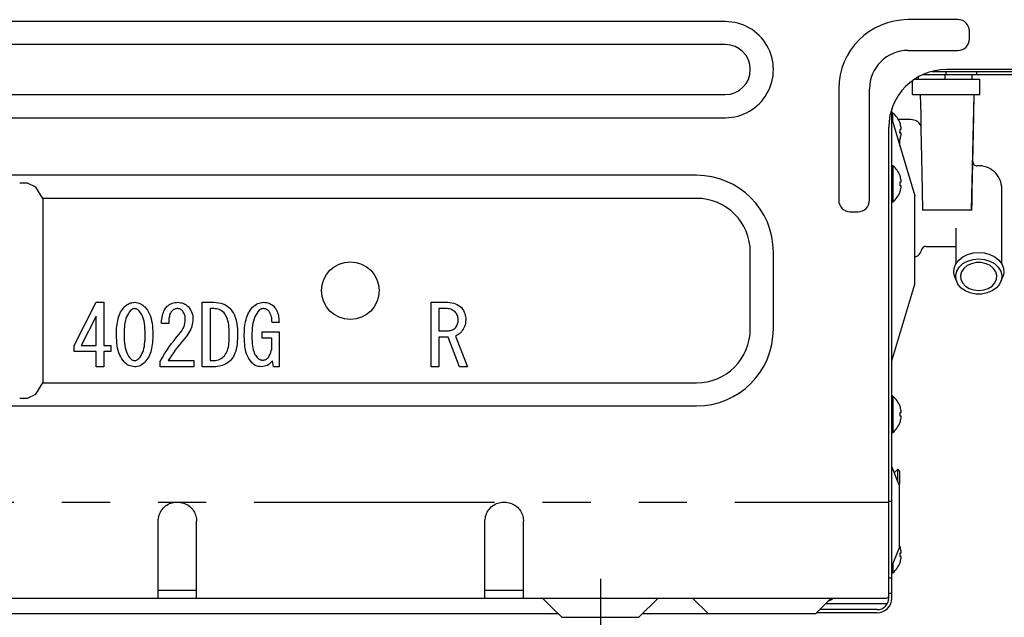
# Model space of a CAD drawing. Extents: x 28111 to 54233, y -32850 to -24450.
# Drawn here: x 51006 to 51262, y -30610 to -30454 of the extents above; entities that cross this region are included whole.
import ezdxf

# ---------------------------------------------------------------- set-up
doc = ezdxf.new("R2010")
doc.units = 0
doc.header["$LTSCALE"] = 50
doc.header["$MEASUREMENT"] = 0
doc.linetypes.add('CENTER', pattern=[2, 1.25, -0.25, 0.25, -0.25])
doc.linetypes.add('PHANTOM', pattern=[2.5, 1.25, -0.25, 0.25, -0.25, 0.25, -0.25])
doc.layers.add('150-機器', color=8, linetype='CONTINUOUS')

msp = doc.modelspace()

# ---------------------------------------------------------------- linework, layer by layer
at = {"layer": '150-機器', "color": 13, "linetype": 'Continuous'}
for p, q in [((51189.57, -30454.55), (50724.57, -30454.55)), ((51250.07, -30454.05), (51237.07, -30454.05)), ((51253.07, -30459.05), (51253.07, -30457.05)), ((51189.57, -30460.55), (50724.57, -30460.55)), ((51237.07, -30462.05), (51250.07, -30462.05)), ((51239.77, -30469.55), (51239.77, -30468.95)), ((51240.97, -30468.35), (51268.87, -30468.35)), ((51243.23, -30467.55), (51268.07, -30467.55)), ((51246.77, -30469.55), (51246.77, -30468.35)), ((51246.87, -30467.55), (51246.87, -30468.35)), ((51268.07, -30467.05), (51247.07, -30467.05)), ((51253.77, -30469.55), (51253.77, -30468.35)), ((51254.87, -30467.55), (51254.87, -30468.35)), ((51238.27, -30473.55), (51238.27, -30469.91)), ((51238.78, -30469.55), (51255.77, -30469.55)), ((51255.77, -30473.55), (51255.77, -30469.55)), ((50724.57, -30473.55), (51189.57, -30473.55)), ((51219.07, -30472.05), (51219.07, -30501.05)), ((51227.07, -30501.05), (51227.07, -30472.05)), ((51238.27, -30473.55), (51255.77, -30473.55)), ((51240.27, -30473.6), (51240.27, -30473.55)), ((51240.27, -30473.6), (51240.32, -30475.93)), ((51254.13, -30481.17), (51254.27, -30473.6)), ((51254.18, -30478.84), (51254.27, -30473.6)), ((51254.27, -30473.55), (51254.27, -30473.6)), ((51240.32, -30475.93), (51240.37, -30478.96)), ((51232.87, -30604.55), (51232.87, -30477.22)), ((51233.16, -30478.35), (51232.87, -30478.35)), ((51233.16, -30480.82), (51233.16, -30478.35)), ((51240.37, -30478.96), (51240.44, -30482.45)), ((51254.09, -30483.36), (51254.18, -30478.84)), ((50724.57, -30479.55), (51189.57, -30479.55)), ((51232.07, -30604.55), (51232.07, -30482.05)), ((51232.87, -30479.85), (51238.87, -30499.85)), ((51237.8, -30480.05), (51234.59, -30480.05)), ((51235, -30481.01), (51235, -30480.95)), ((51253.97, -30488.71), (51254.13, -30481.17)), ((51234.97, -30483.55), (51234.97, -30483.21)), ((51234.97, -30483.21), (51234.98, -30483.26)), ((51234.98, -30483.26), (51234.98, -30483.3)), ((51234.98, -30483.3), (51234.98, -30483.34)), ((51234.98, -30483.34), (51234.98, -30483.37)), ((51234.98, -30483.37), (51234.98, -30483.4)), ((51234.98, -30483.4), (51234.98, -30483.43)), ((51234.98, -30483.43), (51234.99, -30483.46)), ((51234.99, -30483.46), (51234.99, -30483.49)), ((51234.99, -30483.49), (51234.99, -30483.51)), ((51234.99, -30483.51), (51234.99, -30483.52)), ((51234.99, -30483.52), (51234.99, -30483.54)), ((51234.99, -30483.54), (51234.99, -30483.55)), ((51235, -30482.55), (51235.28, -30482.55)), ((51235, -30483.55), (51235, -30482.55)), ((51235.28, -30483.55), (51235, -30483.55)), ((51240.44, -30482.45), (51240.51, -30486.18)), ((51254.02, -30487.41), (51254.09, -30483.36)), ((51234.68, -30485.88), (51234.85, -30485.53)), ((51234.85, -30485.53), (51235, -30485.15)), ((51234.97, -30486.85), (51234.97, -30485.23)), ((51235, -30485.15), (51235, -30485.09)), ((51240.51, -30486.18), (51240.58, -30489.99)), ((51253.78, -30496.18), (51253.97, -30488.71)), ((51253.94, -30491.22), (51254.02, -30487.41)), ((51233.16, -30492.05), (51232.87, -30492.05)), ((51233.16, -30492.05), (51233.16, -30501.45)), ((51240.58, -30489.99), (51240.67, -30494.03)), ((51253.87, -30494.94), (51253.94, -30491.22)), ((51182.07, -30494.55), (50732.07, -30494.55)), ((51235, -30494.71), (51235, -30494.65)), ((51240.67, -30494.03), (51240.76, -30498.53)), ((51008.07, -30496.55), (51006.07, -30496.55)), ((51010.31, -30497.61), (51008.07, -30496.55)), ((51235, -30496.25), (51235.28, -30496.25)), ((51235, -30497.25), (51235, -30496.25)), ((51235.28, -30497.25), (51235, -30497.25)), ((51253.58, -30503.55), (51253.78, -30496.18)), ((51253.79, -30498.43), (51253.87, -30494.94)), ((51012.07, -30500.55), (51010.31, -30497.61)), ((51235, -30498.85), (51235, -30498.79)), ((51238.87, -30522.85), (51238.87, -30499.85)), ((51240.76, -30498.53), (51240.87, -30503.73)), ((51253.73, -30501.44), (51253.79, -30498.43)), ((51261.47, -30517.67), (51261.47, -30498.05)), ((51182.07, -30500.55), (51012.07, -30500.55)), ((51012.07, -30500.55), (51012.07, -30548.55)), ((51232.87, -30501.45), (51233.16, -30501.45)), ((51253.68, -30503.73), (51253.73, -30501.44)), ((51222.07, -30504.05), (51224.07, -30504.05)), ((51240.97, -30503.55), (51253.58, -30503.55)), ((51249.47, -30508.31), (51249.47, -30517.67)), ((51196.07, -30534.55), (51196.07, -30514.55)), ((51202.07, -30534.55), (51202.07, -30514.55)), ((51241.67, -30513.05), (51249.47, -30513.05)), ((51251.3, -30515.77), (51252.56, -30515.14)), ((51252.56, -30515.14), (51253.98, -30514.74)), ((51253.98, -30514.74), (51255.47, -30514.61)), ((51255.47, -30514.61), (51256.97, -30514.74)), ((51256.97, -30514.74), (51258.39, -30515.14)), ((51258.39, -30515.14), (51259.65, -30515.77)), ((51249.07, -30518.72), (51249.51, -30517.62)), ((51249.51, -30517.62), (51250.26, -30516.61)), ((51250.26, -30516.61), (51251.3, -30515.77)), ((51250.41, -30518.41), (51251.37, -30517.52)), ((51251.37, -30517.52), (51252.58, -30516.85)), ((51253.58, -30517.54), (51252.48, -30518.05)), ((51252.58, -30516.85), (51253.98, -30516.42)), ((51254.83, -30517.27), (51253.58, -30517.54)), ((51253.98, -30516.42), (51255.47, -30516.28)), ((51256.12, -30517.27), (51254.83, -30517.27)), ((51255.47, -30516.28), (51256.97, -30516.42)), ((51257.37, -30517.54), (51256.12, -30517.27)), ((51256.97, -30516.42), (51258.36, -30516.85)), ((51258.47, -30518.05), (51257.37, -30517.54)), ((51258.36, -30516.85), (51259.58, -30517.52)), ((51259.58, -30517.52), (51260.54, -30518.41)), ((51259.65, -30515.77), (51260.69, -30516.61)), ((51260.69, -30516.61), (51261.44, -30517.62)), ((51261.44, -30517.62), (51261.88, -30518.72)), ((51248.99, -30519.88), (51249.07, -30518.72)), ((51249.25, -30521.02), (51248.99, -30519.88)), ((51249.49, -30520.58), (51249.77, -30519.45)), ((51249.77, -30519.45), (51250.41, -30518.41)), ((51251, -30519.65), (51250.74, -30520.62)), ((51251.59, -30518.77), (51251, -30519.65)), ((51252.48, -30518.05), (51251.59, -30518.77)), ((51259.35, -30518.77), (51258.47, -30518.05)), ((51259.95, -30519.65), (51259.35, -30518.77)), ((51260.21, -30520.62), (51259.95, -30519.65)), ((51260.54, -30518.41), (51261.18, -30519.45)), ((51261.18, -30519.45), (51261.46, -30520.58)), ((51261.96, -30519.88), (51261.7, -30521.02)), ((51261.88, -30518.72), (51261.96, -30519.88)), ((51232.87, -30542.85), (51238.87, -30522.85)), ((51249.27, -30521.07), (51249.25, -30521.02)), ((51249.27, -30521.07), (51249.75, -30522.24)), ((51249.58, -30521.73), (51249.49, -30520.58)), ((51250.05, -30522.83), (51249.58, -30521.73)), ((51250.85, -30523.8), (51250.05, -30522.83)), ((51250.74, -30520.62), (51250.82, -30521.61)), ((51250.82, -30521.61), (51251.26, -30522.55)), ((51251.26, -30522.55), (51252, -30523.36)), ((51258.95, -30523.36), (51259.69, -30522.55)), ((51259.69, -30522.55), (51260.12, -30521.61)), ((51260.9, -30522.83), (51260.1, -30523.8)), ((51260.12, -30521.61), (51260.21, -30520.62)), ((51261.37, -30521.73), (51260.9, -30522.83)), ((51261.2, -30522.24), (51261.68, -30521.07)), ((51261.46, -30520.58), (51261.37, -30521.73)), ((51261.7, -30521.02), (51261.68, -30521.07)), ((51251.95, -30524.59), (51250.85, -30523.8)), ((51253.27, -30525.15), (51251.95, -30524.59)), ((51252, -30523.36), (51253.01, -30523.98)), ((51253.01, -30523.98), (51254.19, -30524.38)), ((51254.72, -30525.43), (51253.27, -30525.15)), ((51254.19, -30524.38), (51255.47, -30524.51)), ((51256.23, -30525.43), (51254.72, -30525.43)), ((51255.47, -30524.51), (51256.76, -30524.38)), ((51257.68, -30525.15), (51256.23, -30525.43)), ((51256.76, -30524.38), (51257.94, -30523.98)), ((51259, -30524.59), (51257.68, -30525.15)), ((51257.94, -30523.98), (51258.95, -30523.36)), ((51260.1, -30523.8), (51259, -30524.59)), ((51020.21, -30538.79), (51025.98, -30527.59)), ((51025.98, -30527.59), (51027.96, -30527.59)), ((51027.96, -30527.59), (51027.96, -30538.79)), ((51033.93, -30528.28), (51034.24, -30528.06)), ((51034.24, -30528.06), (51034.57, -30527.89)), ((51034.57, -30527.89), (51034.91, -30527.77)), ((51034.91, -30527.77), (51035.27, -30527.69)), ((51035.27, -30527.69), (51035.62, -30527.63)), ((51035.62, -30527.63), (51035.97, -30527.59)), ((51035.97, -30527.59), (51036.38, -30527.65)), ((51036.38, -30527.65), (51036.77, -30527.72)), ((51036.77, -30527.72), (51037.14, -30527.82)), ((51037.14, -30527.82), (51037.48, -30527.95)), ((51037.48, -30527.95), (51037.8, -30528.13)), ((51037.8, -30528.13), (51038.1, -30528.34)), ((51044.74, -30528.38), (51045.07, -30528.15)), ((51045.07, -30528.15), (51045.4, -30527.96)), ((51045.4, -30527.96), (51045.74, -30527.81)), ((51045.74, -30527.81), (51046.09, -30527.71)), ((51046.09, -30527.71), (51046.45, -30527.65)), ((51046.45, -30527.65), (51046.81, -30527.61)), ((51046.81, -30527.61), (51047.16, -30527.59)), ((51047.16, -30527.59), (51047.58, -30527.64)), ((51047.58, -30527.64), (51047.98, -30527.69)), ((51047.98, -30527.69), (51048.36, -30527.77)), ((51048.36, -30527.77), (51048.72, -30527.89)), ((51048.72, -30527.89), (51049.05, -30528.06)), ((51049.05, -30528.06), (51049.36, -30528.26)), ((51053.56, -30527.59), (51056.55, -30527.59)), ((51053.56, -30544.38), (51053.56, -30527.59)), ((51056.55, -30527.59), (51057.19, -30527.64)), ((51057.19, -30527.64), (51057.8, -30527.7)), ((51057.8, -30527.7), (51058.37, -30527.8)), ((51058.37, -30527.8), (51058.91, -30527.97)), ((51058.91, -30527.97), (51059.42, -30528.2)), ((51067.29, -30528.33), (51067.62, -30528.1)), ((51067.62, -30528.1), (51067.97, -30527.91)), ((51067.97, -30527.91), (51068.34, -30527.78)), ((51068.34, -30527.78), (51068.72, -30527.69)), ((51068.72, -30527.69), (51069.09, -30527.64)), ((51069.09, -30527.64), (51069.46, -30527.59)), ((51069.46, -30527.59), (51069.85, -30527.62)), ((51069.85, -30527.62), (51070.23, -30527.66)), ((51070.23, -30527.66), (51070.58, -30527.72)), ((51070.58, -30527.72), (51070.91, -30527.82)), ((51070.91, -30527.82), (51071.22, -30527.96)), ((51071.22, -30527.96), (51071.51, -30528.14)), ((51071.51, -30528.14), (51071.79, -30528.34)), ((51113.05, -30527.59), (51117.41, -30527.59)), ((51113.05, -30544.38), (51113.05, -30527.59)), ((51117.41, -30527.59), (51117.95, -30527.64)), ((51117.95, -30527.64), (51118.46, -30527.7)), ((51118.46, -30527.7), (51118.95, -30527.8)), ((51118.95, -30527.8), (51119.4, -30527.95)), ((51119.4, -30527.95), (51119.82, -30528.15)), ((51119.82, -30528.15), (51120.22, -30528.41)), ((51031.95, -30530.99), (51032.12, -30530.57)), ((51032.12, -30530.57), (51032.31, -30530.18)), ((51032.31, -30530.18), (51032.53, -30529.81)), ((51032.53, -30529.81), (51032.78, -30529.46)), ((51032.78, -30529.46), (51033.03, -30529.13)), ((51033.03, -30529.13), (51033.3, -30528.8)), ((51033.3, -30528.8), (51033.62, -30528.52)), ((51033.62, -30528.52), (51033.93, -30528.28)), ((51034.33, -30530.51), (51034.09, -30530.92)), ((51034.58, -30530.12), (51034.33, -30530.51)), ((51034.85, -30529.74), (51034.58, -30530.12)), ((51034.96, -30529.65), (51034.85, -30529.74)), ((51035.07, -30529.55), (51034.96, -30529.65)), ((51035.2, -30529.46), (51035.07, -30529.55)), ((51035.33, -30529.38), (51035.2, -30529.46)), ((51035.47, -30529.33), (51035.33, -30529.38)), ((51035.63, -30529.29), (51035.47, -30529.33)), ((51035.79, -30529.26), (51035.63, -30529.29)), ((51035.97, -30529.23), (51035.79, -30529.26)), ((51036.11, -30529.25), (51035.97, -30529.23)), ((51036.26, -30529.27), (51036.11, -30529.25)), ((51036.41, -30529.31), (51036.26, -30529.27)), ((51036.56, -30529.36), (51036.41, -30529.31)), ((51036.69, -30529.43), (51036.56, -30529.36)), ((51036.82, -30529.52), (51036.69, -30529.43)), ((51036.95, -30529.63), (51036.82, -30529.52)), ((51037.09, -30529.74), (51036.95, -30529.63)), ((51037.31, -30530.03), (51037.09, -30529.74)), ((51037.52, -30530.34), (51037.31, -30530.03)), ((51037.73, -30530.67), (51037.52, -30530.34)), ((51037.93, -30531.05), (51037.73, -30530.67)), ((51038.1, -30528.34), (51038.38, -30528.57)), ((51038.38, -30528.57), (51038.64, -30528.8)), ((51038.64, -30528.8), (51038.96, -30529.23)), ((51038.96, -30529.23), (51039.27, -30529.67)), ((51039.27, -30529.67), (51039.57, -30530.13)), ((51039.57, -30530.13), (51039.83, -30530.64)), ((51039.83, -30530.64), (51040.05, -30531.18)), ((51043.19, -30531.01), (51043.29, -30530.6)), ((51043.29, -30530.6), (51043.43, -30530.22)), ((51043.43, -30530.22), (51043.57, -30529.87)), ((51043.57, -30529.87), (51043.73, -30529.56)), ((51043.73, -30529.56), (51043.9, -30529.29)), ((51043.9, -30529.29), (51044.07, -30529.05)), ((51044.07, -30529.05), (51044.23, -30528.83)), ((51044.23, -30528.83), (51044.41, -30528.63)), ((51044.41, -30528.63), (51044.74, -30528.38)), ((51045.24, -30530.53), (51045.13, -30530.75)), ((51045.35, -30530.31), (51045.24, -30530.53)), ((51045.48, -30530.11), (51045.35, -30530.31)), ((51045.61, -30529.92), (51045.48, -30530.11)), ((51045.74, -30529.79), (51045.61, -30529.92)), ((51045.89, -30529.67), (51045.74, -30529.79)), ((51046.04, -30529.55), (51045.89, -30529.67)), ((51046.2, -30529.45), (51046.04, -30529.55)), ((51046.38, -30529.38), (51046.2, -30529.45)), ((51046.57, -30529.32), (51046.38, -30529.38)), ((51046.77, -30529.27), (51046.57, -30529.32)), ((51046.99, -30529.23), (51046.77, -30529.27)), ((51047.16, -30529.24), (51046.99, -30529.23)), ((51047.34, -30529.25), (51047.16, -30529.24)), ((51047.52, -30529.28), (51047.34, -30529.25)), ((51047.7, -30529.33), (51047.52, -30529.28)), ((51047.87, -30529.41), (51047.7, -30529.33)), ((51048.03, -30529.51), (51047.87, -30529.41)), ((51048.2, -30529.62), (51048.03, -30529.51)), ((51048.37, -30529.74), (51048.2, -30529.62)), ((51048.53, -30529.97), (51048.37, -30529.74)), ((51048.7, -30530.21), (51048.53, -30529.97)), ((51048.84, -30530.46), (51048.7, -30530.21)), ((51048.96, -30530.73), (51048.84, -30530.46)), ((51049.04, -30531.02), (51048.96, -30530.73)), ((51049.36, -30528.26), (51049.65, -30528.49)), ((51049.65, -30528.49), (51049.92, -30528.71)), ((51049.92, -30528.71), (51050.21, -30529.13)), ((51050.21, -30529.13), (51050.48, -30529.53)), ((51050.48, -30529.53), (51050.7, -30529.93)), ((51050.7, -30529.93), (51050.88, -30530.34)), ((51050.88, -30530.34), (51051, -30530.77)), ((51056.55, -30529.22), (51055.6, -30529.22)), ((51055.6, -30529.22), (51055.6, -30542.75)), ((51056.89, -30529.25), (51056.55, -30529.22)), ((51057.24, -30529.3), (51056.89, -30529.25)), ((51057.59, -30529.37), (51057.24, -30529.3)), ((51057.94, -30529.48), (51057.59, -30529.37)), ((51058.26, -30529.64), (51057.94, -30529.48)), ((51058.58, -30529.85), (51058.26, -30529.64)), ((51058.89, -30530.09), (51058.58, -30529.85)), ((51059.21, -30530.35), (51058.89, -30530.09)), ((51059.41, -30530.62), (51059.21, -30530.35)), ((51059.6, -30530.9), (51059.41, -30530.62)), ((51059.42, -30528.2), (51059.9, -30528.49)), ((51059.9, -30528.49), (51060.35, -30528.82)), ((51060.35, -30528.82), (51060.76, -30529.14)), ((51060.76, -30529.14), (51061.07, -30529.56)), ((51061.07, -30529.56), (51061.37, -30529.98)), ((51061.37, -30529.98), (51061.66, -30530.43)), ((51061.66, -30530.43), (51061.91, -30530.92)), ((51065.39, -30530.75), (51065.59, -30530.33)), ((51065.59, -30530.33), (51065.82, -30529.95)), ((51065.82, -30529.95), (51066.07, -30529.58)), ((51066.07, -30529.58), (51066.34, -30529.23)), ((51066.34, -30529.23), (51066.62, -30528.88)), ((51066.62, -30528.88), (51066.96, -30528.59)), ((51066.96, -30528.59), (51067.29, -30528.33)), ((51067.75, -30530.48), (51067.48, -30530.92)), ((51068.04, -30530.06), (51067.75, -30530.48)), ((51068.34, -30529.66), (51068.04, -30530.06)), ((51068.45, -30529.57), (51068.34, -30529.66)), ((51068.57, -30529.48), (51068.45, -30529.57)), ((51068.7, -30529.4), (51068.57, -30529.48)), ((51068.83, -30529.34), (51068.7, -30529.4)), ((51068.98, -30529.29), (51068.83, -30529.34)), ((51069.13, -30529.26), (51068.98, -30529.29)), ((51069.29, -30529.24), (51069.13, -30529.26)), ((51069.46, -30529.23), (51069.29, -30529.24)), ((51069.64, -30529.25), (51069.46, -30529.23)), ((51069.82, -30529.27), (51069.64, -30529.25)), ((51070, -30529.31), (51069.82, -30529.27)), ((51070.18, -30529.37), (51070, -30529.31)), ((51070.35, -30529.46), (51070.18, -30529.37)), ((51070.51, -30529.57), (51070.35, -30529.46)), ((51070.67, -30529.69), (51070.51, -30529.57)), ((51070.84, -30529.83), (51070.67, -30529.69)), ((51071.02, -30530.14), (51070.84, -30529.83)), ((51071.21, -30530.48), (51071.02, -30530.14)), ((51071.37, -30530.83), (51071.21, -30530.48)), ((51071.79, -30528.34), (51072.04, -30528.54)), ((51072.04, -30528.54), (51072.25, -30528.79)), ((51072.25, -30528.79), (51072.46, -30529.05)), ((51072.46, -30529.05), (51072.65, -30529.33)), ((51072.65, -30529.33), (51072.83, -30529.63)), ((51072.83, -30529.63), (51072.99, -30529.96)), ((51072.99, -30529.96), (51073.13, -30530.31)), ((51073.13, -30530.31), (51073.25, -30530.68)), ((51073.25, -30530.68), (51073.34, -30531.07)), ((51116.98, -30529.22), (51115.09, -30529.22)), ((51115.09, -30529.22), (51115.09, -30535)), ((51117.28, -30529.24), (51116.98, -30529.22)), ((51117.58, -30529.27), (51117.28, -30529.24)), ((51117.88, -30529.32), (51117.58, -30529.27)), ((51118.18, -30529.4), (51117.88, -30529.32)), ((51118.47, -30529.53), (51118.18, -30529.4)), ((51118.74, -30529.69), (51118.47, -30529.53)), ((51119.02, -30529.88), (51118.74, -30529.69)), ((51119.31, -30530.09), (51119.02, -30529.88)), ((51119.47, -30530.29), (51119.31, -30530.09)), ((51119.63, -30530.51), (51119.47, -30530.29)), ((51119.77, -30530.75), (51119.63, -30530.51)), ((51119.89, -30531), (51119.77, -30530.75)), ((51120.22, -30528.41), (51120.59, -30528.69)), ((51120.59, -30528.69), (51120.94, -30528.97)), ((51120.94, -30528.97), (51121.22, -30529.36)), ((51121.22, -30529.36), (51121.47, -30529.75)), ((51121.47, -30529.75), (51121.68, -30530.13)), ((51121.68, -30530.13), (51121.84, -30530.52)), ((51121.84, -30530.52), (51121.95, -30530.93)), ((51025.92, -30531.21), (51022.1, -30538.79)), ((51025.92, -30538.79), (51025.92, -30531.21)), ((51031.39, -30533.33), (51031.47, -30532.84)), ((51031.47, -30532.84), (51031.56, -30532.36)), ((51031.56, -30532.36), (51031.67, -30531.89)), ((51031.67, -30531.89), (51031.8, -30531.43)), ((51031.8, -30531.43), (51031.95, -30530.99)), ((51033.45, -30532.89), (51033.37, -30533.45)), ((51033.56, -30532.35), (51033.45, -30532.89)), ((51033.71, -30531.84), (51033.56, -30532.35)), ((51033.88, -30531.36), (51033.71, -30531.84)), ((51034.09, -30530.92), (51033.88, -30531.36)), ((51038.11, -30531.49), (51037.93, -30531.05)), ((51038.28, -30531.98), (51038.11, -30531.49)), ((51038.41, -30532.52), (51038.28, -30531.98)), ((51038.52, -30533.09), (51038.41, -30532.52)), ((51038.6, -30533.69), (51038.52, -30533.09)), ((51040.05, -30531.18), (51040.24, -30531.78)), ((51040.24, -30531.78), (51040.38, -30532.4)), ((51040.38, -30532.4), (51040.5, -30533.04)), ((51040.5, -30533.04), (51040.58, -30533.71)), ((51042.94, -30533.1), (51042.99, -30532.48)), ((51044.84, -30533.1), (51042.94, -30533.1)), ((51042.99, -30532.48), (51043.04, -30531.93)), ((51043.04, -30531.93), (51043.1, -30531.45)), ((51043.1, -30531.45), (51043.19, -30531.01)), ((51044.85, -30532.75), (51044.84, -30533.1)), ((51044.86, -30532.43), (51044.85, -30532.75)), ((51044.88, -30532.12), (51044.86, -30532.43)), ((51044.9, -30531.83), (51044.88, -30532.12)), ((51044.94, -30531.54), (51044.9, -30531.83)), ((51044.99, -30531.26), (51044.94, -30531.54)), ((51045.05, -30531), (51044.99, -30531.26)), ((51045.13, -30530.75), (51045.05, -30531)), ((51048.89, -30533.52), (51049.01, -30533)), ((51049.01, -30533), (51049.08, -30532.48)), ((51049.09, -30531.32), (51049.04, -30531.02)), ((51049.08, -30532.48), (51049.14, -30531.98)), ((51049.12, -30531.64), (51049.09, -30531.32)), ((51049.14, -30531.98), (51049.12, -30531.64)), ((51050.96, -30533.3), (51050.86, -30533.72)), ((51051.03, -30532.88), (51050.96, -30533.3)), ((51051, -30530.77), (51051.06, -30531.21)), ((51051.08, -30532.47), (51051.03, -30532.88)), ((51051.06, -30531.21), (51051.1, -30531.65)), ((51051.12, -30532.07), (51051.08, -30532.47)), ((51051.1, -30531.65), (51051.12, -30532.07)), ((51059.78, -30531.21), (51059.6, -30530.9)), ((51059.95, -30531.56), (51059.78, -30531.21)), ((51060.1, -30531.96), (51059.95, -30531.56)), ((51060.24, -30532.41), (51060.1, -30531.96)), ((51060.35, -30532.91), (51060.24, -30532.41)), ((51060.43, -30533.43), (51060.35, -30532.91)), ((51061.91, -30530.92), (51062.12, -30531.45)), ((51062.12, -30531.45), (51062.3, -30532.01)), ((51062.3, -30532.01), (51062.44, -30532.61)), ((51062.44, -30532.61), (51062.55, -30533.24)), ((51062.55, -30533.24), (51062.62, -30533.88)), ((51064.63, -30533.64), (51064.71, -30533.12)), ((51064.71, -30533.12), (51064.81, -30532.62)), ((51064.81, -30532.62), (51064.93, -30532.13)), ((51064.93, -30532.13), (51065.06, -30531.65)), ((51065.06, -30531.65), (51065.21, -30531.19)), ((51065.21, -30531.19), (51065.39, -30530.75)), ((51066.74, -30533.05), (51066.63, -30533.65)), ((51066.87, -30532.46), (51066.74, -30533.05)), ((51067.03, -30531.91), (51066.87, -30532.46)), ((51067.24, -30531.39), (51067.03, -30531.91)), ((51067.48, -30530.92), (51067.24, -30531.39)), ((51071.51, -30531.2), (51071.37, -30530.83)), ((51071.6, -30531.58), (51071.51, -30531.2)), ((51071.65, -30531.98), (51071.6, -30531.58)), ((51071.68, -30532.4), (51071.65, -30531.98)), ((51071.7, -30532.84), (51071.68, -30532.4)), ((51073.51, -30532.84), (51071.7, -30532.84)), ((51073.34, -30531.07), (51073.4, -30531.48)), ((51073.4, -30531.48), (51073.45, -30531.9)), ((51073.45, -30531.9), (51073.48, -30532.35)), ((51073.48, -30532.35), (51073.51, -30532.84)), ((51119.85, -30533.47), (51119.95, -30533.21)), ((51119.97, -30531.26), (51119.89, -30531)), ((51119.95, -30533.21), (51120.02, -30532.95)), ((51120.02, -30531.54), (51119.97, -30531.26)), ((51120.06, -30531.84), (51120.02, -30531.54)), ((51120.02, -30532.95), (51120.06, -30532.68)), ((51120.08, -30532.16), (51120.06, -30531.84)), ((51120.06, -30532.68), (51120.07, -30532.41)), ((51120.07, -30532.41), (51120.08, -30532.16)), ((51121.98, -30533.07), (51121.9, -30533.49)), ((51121.95, -30530.93), (51122.01, -30531.34)), ((51122.03, -30532.62), (51121.98, -30533.07)), ((51122.01, -30531.34), (51122.05, -30531.76)), ((51122.06, -30532.16), (51122.03, -30532.62)), ((51122.05, -30531.76), (51122.06, -30532.16)), ((51031.23, -30535.94), (51031.25, -30535.41)), ((51031.25, -30535.41), (51031.26, -30534.88)), ((51031.26, -30534.88), (51031.29, -30534.36)), ((51031.29, -30534.36), (51031.33, -30533.84)), ((51031.33, -30533.84), (51031.39, -30533.33)), ((51033.24, -30535.26), (51033.21, -30535.94)), ((51033.27, -30534.62), (51033.24, -30535.26)), ((51033.31, -30534.02), (51033.27, -30534.62)), ((51033.37, -30533.45), (51033.31, -30534.02)), ((51038.65, -30534.35), (51038.6, -30533.69)), ((51038.69, -30535.09), (51038.65, -30534.35)), ((51038.72, -30535.94), (51038.69, -30535.09)), ((51040.58, -30533.71), (51040.63, -30534.4)), ((51040.63, -30534.4), (51040.67, -30535.14)), ((51040.67, -30535.14), (51040.7, -30535.94)), ((51047.5, -30535.94), (51047.87, -30535.46)), ((51047.87, -30535.46), (51048.21, -30534.99)), ((51048.21, -30534.99), (51048.49, -30534.51)), ((51048.49, -30534.51), (51048.73, -30534.03)), ((51048.73, -30534.03), (51048.89, -30533.52)), ((51050.1, -30535.45), (51049.82, -30535.88)), ((51050.34, -30535.02), (51050.1, -30535.45)), ((51050.55, -30534.58), (51050.34, -30535.02)), ((51050.73, -30534.15), (51050.55, -30534.58)), ((51050.86, -30533.72), (51050.73, -30534.15)), ((51060.49, -30533.98), (51060.43, -30533.43)), ((51060.53, -30534.58), (51060.49, -30533.98)), ((51060.56, -30535.25), (51060.53, -30534.58)), ((51060.59, -30536.03), (51060.56, -30535.25)), ((51062.62, -30533.88), (51062.68, -30534.55)), ((51062.68, -30534.55), (51062.71, -30535.26)), ((51062.71, -30535.26), (51062.74, -30536.03)), ((51064.47, -30536.37), (51064.48, -30535.82)), ((51064.48, -30535.82), (51064.5, -30535.26)), ((51064.5, -30535.26), (51064.53, -30534.71)), ((51064.53, -30534.71), (51064.57, -30534.17)), ((51064.57, -30534.17), (51064.63, -30533.64)), ((51066.48, -30535.62), (51066.45, -30536.37)), ((51066.51, -30534.93), (51066.48, -30535.62)), ((51066.56, -30534.28), (51066.51, -30534.93)), ((51066.63, -30533.65), (51066.56, -30534.28)), ((51069.12, -30535.26), (51073.51, -30535.26)), ((51069.12, -30536.88), (51069.12, -30535.26)), ((51073.51, -30535.26), (51073.51, -30544.38)), ((51115.09, -30535), (51117.58, -30535)), ((51117.58, -30535), (51117.86, -30534.96)), ((51117.86, -30534.96), (51118.13, -30534.92)), ((51118.13, -30534.92), (51118.38, -30534.86)), ((51118.38, -30534.86), (51118.61, -30534.78)), ((51118.61, -30534.78), (51118.83, -30534.66)), ((51118.83, -30534.66), (51119.03, -30534.52)), ((51119.03, -30534.52), (51119.22, -30534.37)), ((51119.22, -30534.37), (51119.39, -30534.22)), ((51119.39, -30534.22), (51119.56, -30533.96)), ((51119.56, -30533.96), (51119.72, -30533.71)), ((51119.72, -30533.71), (51119.85, -30533.47)), ((51120.4, -30535.79), (51120.21, -30535.94)), ((51120.58, -30535.63), (51120.4, -30535.79)), ((51120.76, -30535.45), (51120.58, -30535.63)), ((51120.94, -30535.26), (51120.76, -30535.45)), ((51121.17, -30534.94), (51120.94, -30535.26)), ((51121.4, -30534.61), (51121.17, -30534.94)), ((51121.61, -30534.26), (51121.4, -30534.61)), ((51121.78, -30533.88), (51121.61, -30534.26)), ((51121.9, -30533.49), (51121.78, -30533.88)), ((51031.26, -30536.75), (51031.23, -30535.94)), ((51031.3, -30537.5), (51031.26, -30536.75)), ((51031.36, -30538.2), (51031.3, -30537.5)), ((51031.44, -30538.88), (51031.36, -30538.2)), ((51033.21, -30535.94), (51033.24, -30536.81)), ((51033.24, -30536.81), (51033.28, -30537.56)), ((51033.28, -30537.56), (51033.33, -30538.23)), ((51033.33, -30538.23), (51033.41, -30538.84)), ((51038.57, -30538.47), (51038.63, -30537.89)), ((51038.63, -30537.89), (51038.67, -30537.29)), ((51038.67, -30537.29), (51038.7, -30536.64)), ((51038.7, -30536.64), (51038.72, -30535.94)), ((51040.6, -30538.07), (51040.55, -30538.58)), ((51040.65, -30537.55), (51040.6, -30538.07)), ((51040.67, -30537.02), (51040.65, -30537.55)), ((51040.69, -30536.48), (51040.67, -30537.02)), ((51040.7, -30535.94), (51040.69, -30536.48)), ((51044.95, -30539.19), (51045.58, -30538.33)), ((51045.58, -30538.33), (51046.23, -30537.49)), ((51046.23, -30537.49), (51046.88, -30536.7)), ((51046.88, -30536.7), (51047.5, -30535.94)), ((51048.19, -30537.95), (51047.61, -30538.65)), ((51048.8, -30537.24), (51048.19, -30537.95)), ((51049.17, -30536.76), (51048.8, -30537.24)), ((51049.52, -30536.31), (51049.17, -30536.76)), ((51049.82, -30535.88), (51049.52, -30536.31)), ((51060.42, -30538.73), (51060.48, -30538.23)), ((51060.48, -30538.23), (51060.52, -30537.73)), ((51060.52, -30537.73), (51060.55, -30537.2)), ((51060.55, -30537.2), (51060.57, -30536.64)), ((51060.57, -30536.64), (51060.59, -30536.03)), ((51062.66, -30537.74), (51062.6, -30538.45)), ((51062.71, -30536.95), (51062.66, -30537.74)), ((51062.74, -30536.03), (51062.71, -30536.95)), ((51064.5, -30537.15), (51064.47, -30536.37)), ((51064.53, -30537.88), (51064.5, -30537.15)), ((51064.59, -30538.55), (51064.53, -30537.88)), ((51066.45, -30536.37), (51066.47, -30537.14)), ((51066.47, -30537.14), (51066.51, -30537.81)), ((51066.51, -30537.81), (51066.55, -30538.4)), ((51066.55, -30538.4), (51066.61, -30538.94)), ((51071.67, -30536.88), (51069.12, -30536.88)), ((51071.67, -30538.53), (51071.67, -30536.88)), ((51115.09, -30536.63), (51115.09, -30544.38)), ((51117.5, -30536.63), (51115.09, -30536.63)), ((51120.43, -30544.38), (51117.5, -30536.63)), ((51119.59, -30536.28), (51119.39, -30536.37)), ((51119.39, -30536.37), (51122.49, -30544.38)), ((51119.8, -30536.18), (51119.59, -30536.28)), ((51120.01, -30536.07), (51119.8, -30536.18)), ((51120.21, -30535.94), (51120.01, -30536.07)), ((51020.21, -30540.41), (51020.21, -30538.79)), ((51025.92, -30540.41), (51020.21, -30540.41)), ((51022.1, -30538.79), (51025.92, -30538.79)), ((51025.92, -30544.38), (51025.92, -30540.41)), ((51027.96, -30538.79), (51029.77, -30538.79)), ((51029.77, -30540.41), (51027.96, -30540.41)), ((51027.96, -30540.41), (51027.96, -30544.38)), ((51029.77, -30538.79), (51029.77, -30540.41)), ((51031.55, -30539.53), (51031.44, -30538.88)), ((51031.69, -30540.16), (51031.55, -30539.53)), ((51031.88, -30540.76), (51031.69, -30540.16)), ((51032.1, -30541.31), (51031.88, -30540.76)), ((51033.41, -30538.84), (51033.52, -30539.42)), ((51033.52, -30539.42), (51033.65, -30539.96)), ((51033.65, -30539.96), (51033.82, -30540.46)), ((51033.82, -30540.46), (51034, -30540.9)), ((51034, -30540.9), (51034.2, -30541.29)), ((51037.86, -30541.04), (51038.07, -30540.59)), ((51038.07, -30540.59), (51038.24, -30540.11)), ((51038.24, -30540.11), (51038.38, -30539.59)), ((51038.38, -30539.59), (51038.49, -30539.04)), ((51038.49, -30539.04), (51038.57, -30538.47)), ((51039.99, -30540.95), (51039.82, -30541.38)), ((51040.14, -30540.51), (51039.99, -30540.95)), ((51040.26, -30540.04), (51040.14, -30540.51)), ((51040.37, -30539.57), (51040.26, -30540.04)), ((51040.47, -30539.08), (51040.37, -30539.57)), ((51040.55, -30538.58), (51040.47, -30539.08)), ((51043.77, -30541.02), (51044.35, -30540.09)), ((51044.35, -30540.09), (51044.95, -30539.19)), ((51046.03, -30540.71), (51045.55, -30541.41)), ((51046.53, -30540.01), (51046.03, -30540.71)), ((51047.06, -30539.33), (51046.53, -30540.01)), ((51047.61, -30538.65), (51047.06, -30539.33)), ((51059.52, -30541.2), (51059.74, -30540.85)), ((51059.74, -30540.85), (51059.93, -30540.48)), ((51059.93, -30540.48), (51060.1, -30540.09)), ((51060.1, -30540.09), (51060.24, -30539.66)), ((51060.24, -30539.66), (51060.34, -30539.21)), ((51060.34, -30539.21), (51060.42, -30538.73)), ((51062.06, -30540.8), (51061.86, -30541.26)), ((51062.24, -30540.27), (51062.06, -30540.8)), ((51062.39, -30539.7), (51062.24, -30540.27)), ((51062.52, -30539.09), (51062.39, -30539.7)), ((51062.6, -30538.45), (51062.52, -30539.09)), ((51064.66, -30539.2), (51064.59, -30538.55)), ((51064.77, -30539.83), (51064.66, -30539.2)), ((51064.91, -30540.44), (51064.77, -30539.83)), ((51065.08, -30541.01), (51064.91, -30540.44)), ((51066.61, -30538.94), (51066.7, -30539.45)), ((51066.7, -30539.45), (51066.81, -30539.94)), ((51066.81, -30539.94), (51066.94, -30540.38)), ((51066.94, -30540.38), (51067.09, -30540.78)), ((51067.09, -30540.78), (51067.26, -30541.13)), ((51071.2, -30541.1), (51071.38, -30540.68)), ((51071.38, -30540.68), (51071.51, -30540.25)), ((51071.51, -30540.25), (51071.6, -30539.82)), ((51071.6, -30539.82), (51071.65, -30539.38)), ((51071.65, -30539.38), (51071.67, -30538.94)), ((51071.67, -30538.94), (51071.67, -30538.53)), ((51032.36, -30541.82), (51032.1, -30541.31)), ((51032.66, -30542.3), (51032.36, -30541.82)), ((51032.97, -30542.74), (51032.66, -30542.3)), ((51033.3, -30543.18), (51032.97, -30542.74)), ((51033.56, -30543.41), (51033.3, -30543.18)), ((51033.84, -30543.63), (51033.56, -30543.41)), ((51034.2, -30541.29), (51034.41, -30541.63)), ((51034.41, -30541.63), (51034.63, -30541.94)), ((51034.63, -30541.94), (51034.85, -30542.23)), ((51034.85, -30542.23), (51034.98, -30542.34)), ((51034.98, -30542.34), (51035.11, -30542.45)), ((51035.11, -30542.45), (51035.24, -30542.54)), ((51035.24, -30542.54), (51035.38, -30542.61)), ((51035.38, -30542.61), (51035.52, -30542.67)), ((51035.52, -30542.67), (51035.67, -30542.7)), ((51035.67, -30542.7), (51035.82, -30542.73)), ((51035.82, -30542.73), (51035.97, -30542.75)), ((51035.97, -30542.75), (51036.14, -30542.72)), ((51036.14, -30542.72), (51036.3, -30542.69)), ((51036.3, -30542.69), (51036.46, -30542.64)), ((51036.46, -30542.64), (51036.6, -30542.59)), ((51036.6, -30542.59), (51036.74, -30542.51)), ((51036.74, -30542.51), (51036.86, -30542.42)), ((51036.86, -30542.42), (51036.98, -30542.33)), ((51036.98, -30542.33), (51037.09, -30542.23)), ((51037.09, -30542.23), (51037.36, -30541.85)), ((51037.36, -30541.85), (51037.62, -30541.45)), ((51037.62, -30541.45), (51037.86, -30541.04)), ((51038.32, -30543.45), (51038.01, -30543.69)), ((51038.64, -30543.18), (51038.32, -30543.45)), ((51038.9, -30542.84), (51038.64, -30543.18)), ((51039.16, -30542.51), (51038.9, -30542.84)), ((51039.41, -30542.15), (51039.16, -30542.51)), ((51039.63, -30541.78), (51039.41, -30542.15)), ((51039.82, -30541.38), (51039.63, -30541.78)), ((51042.6, -30543), (51043.19, -30541.99)), ((51042.6, -30544.38), (51042.6, -30543)), ((51043.19, -30541.99), (51043.77, -30541.02)), ((51045.09, -30542.09), (51044.66, -30542.75)), ((51044.66, -30542.75), (51051.38, -30542.75)), ((51045.55, -30541.41), (51045.09, -30542.09)), ((51051.38, -30542.75), (51051.38, -30544.38)), ((51055.6, -30542.75), (51056.55, -30542.75)), ((51056.55, -30542.75), (51056.97, -30542.69)), ((51056.97, -30542.69), (51057.37, -30542.62)), ((51057.37, -30542.62), (51057.75, -30542.53)), ((51057.75, -30542.53), (51058.11, -30542.4)), ((51058.11, -30542.4), (51058.44, -30542.22)), ((51058.44, -30542.22), (51058.74, -30542.01)), ((51058.74, -30542.01), (51059.03, -30541.77)), ((51059.03, -30541.77), (51059.3, -30541.54)), ((51059.3, -30541.54), (51059.52, -30541.2)), ((51059.84, -30543.52), (51059.51, -30543.71)), ((51060.14, -30543.31), (51059.84, -30543.52)), ((51060.42, -30543.1), (51060.14, -30543.31)), ((51060.68, -30542.88), (51060.42, -30543.1)), ((51060.94, -30542.66), (51060.68, -30542.88)), ((51061.18, -30542.35), (51060.94, -30542.66)), ((51061.41, -30542.03), (51061.18, -30542.35)), ((51061.64, -30541.67), (51061.41, -30542.03)), ((51061.86, -30541.26), (51061.64, -30541.67)), ((51065.3, -30541.55), (51065.08, -30541.01)), ((51065.55, -30542.04), (51065.3, -30541.55)), ((51065.83, -30542.5), (51065.55, -30542.04)), ((51066.14, -30542.93), (51065.83, -30542.5)), ((51066.45, -30543.35), (51066.14, -30542.93)), ((51066.69, -30543.55), (51066.45, -30543.35)), ((51067.26, -30541.13), (51067.44, -30541.43)), ((51067.44, -30541.43), (51067.63, -30541.71)), ((51067.63, -30541.71), (51067.82, -30541.97)), ((51067.82, -30541.97), (51067.99, -30542.12)), ((51067.99, -30542.12), (51068.15, -30542.26)), ((51068.15, -30542.26), (51068.31, -30542.37)), ((51068.31, -30542.37), (51068.48, -30542.47)), ((51068.48, -30542.47), (51068.65, -30542.54)), ((51068.65, -30542.54), (51068.84, -30542.59)), ((51068.84, -30542.59), (51069.02, -30542.63)), ((51069.02, -30542.63), (51069.2, -30542.66)), ((51069.2, -30542.66), (51069.44, -30542.63)), ((51069.44, -30542.63), (51069.67, -30542.59)), ((51069.67, -30542.59), (51069.88, -30542.53)), ((51069.88, -30542.53), (51070.08, -30542.46)), ((51070.08, -30542.46), (51070.27, -30542.36)), ((51070.27, -30542.36), (51070.44, -30542.24)), ((51070.44, -30542.24), (51070.6, -30542.1)), ((51070.6, -30542.1), (51070.75, -30541.97)), ((51070.75, -30541.97), (51070.99, -30541.53)), ((51071.15, -30543.49), (51070.83, -30543.77)), ((51070.99, -30541.53), (51071.2, -30541.1)), ((51071.47, -30543.18), (51071.15, -30543.49)), ((51071.79, -30542.83), (51071.47, -30543.18)), ((51072.04, -30544.38), (51071.79, -30542.83)), ((51027.96, -30544.38), (51025.92, -30544.38)), ((51034.13, -30543.84), (51033.84, -30543.63)), ((51034.45, -30544.02), (51034.13, -30543.84)), ((51034.8, -30544.15), (51034.45, -30544.02)), ((51035.16, -30544.24), (51034.8, -30544.15)), ((51035.55, -30544.32), (51035.16, -30544.24)), ((51035.97, -30544.38), (51035.55, -30544.32)), ((51036.31, -30544.34), (51035.97, -30544.38)), ((51036.67, -30544.28), (51036.31, -30544.34)), ((51037.02, -30544.2), (51036.67, -30544.28)), ((51037.37, -30544.08), (51037.02, -30544.2)), ((51037.69, -30543.91), (51037.37, -30544.08)), ((51038.01, -30543.69), (51037.69, -30543.91)), ((51051.38, -30544.38), (51042.6, -30544.38)), ((51056.55, -30544.38), (51053.56, -30544.38)), ((51057.06, -30544.34), (51056.55, -30544.38)), ((51057.53, -30544.29), (51057.06, -30544.34)), ((51057.96, -30544.23), (51057.53, -30544.29)), ((51058.38, -30544.14), (51057.96, -30544.23)), ((51058.77, -30544.02), (51058.38, -30544.14)), ((51059.15, -30543.88), (51058.77, -30544.02)), ((51059.51, -30543.71), (51059.15, -30543.88)), ((51066.95, -30543.76), (51066.69, -30543.55)), ((51067.23, -30543.94), (51066.95, -30543.76)), ((51067.54, -30544.09), (51067.23, -30543.94)), ((51067.86, -30544.2), (51067.54, -30544.09)), ((51068.2, -30544.28), (51067.86, -30544.2)), ((51068.56, -30544.33), (51068.2, -30544.28)), ((51068.94, -30544.38), (51068.56, -30544.33)), ((51069.33, -30544.32), (51068.94, -30544.38)), ((51069.72, -30544.25), (51069.33, -30544.32)), ((51070.11, -30544.14), (51069.72, -30544.25)), ((51070.49, -30543.99), (51070.11, -30544.14)), ((51070.83, -30543.77), (51070.49, -30543.99)), ((51073.51, -30544.38), (51072.04, -30544.38)), ((51115.09, -30544.38), (51113.05, -30544.38)), ((51122.49, -30544.38), (51120.43, -30544.38)), ((51010.31, -30551.5), (51012.07, -30548.55)), ((51012.07, -30548.55), (51182.07, -30548.55)), ((51006.07, -30552.55), (51008.07, -30552.55)), ((51008.07, -30552.55), (51010.31, -30551.5)), ((51233.16, -30552.05), (51232.87, -30552.05)), ((51233.16, -30552.05), (51233.16, -30561.45)), ((50732.07, -30554.55), (51182.07, -30554.55)), ((51235, -30554.71), (51235, -30554.65)), ((51235, -30556.25), (51235.28, -30556.25)), ((51235, -30557.25), (51235, -30556.25)), ((51235.28, -30557.25), (51235, -30557.25)), ((51235, -30558.85), (51235, -30558.79)), ((51232.87, -30561.45), (51233.16, -30561.45)), ((51234.87, -30575.35), (51232.87, -30570.35)), ((51234.42, -30571.02), (51233.51, -30571.93)), ((51234.98, -30571.59), (51234.42, -30571.02)), ((51234.42, -30574.21), (51234.42, -30571.02)), ((51234.98, -30574.95), (51234.98, -30571.59)), ((51234.87, -30591.35), (51234.87, -30575.35)), ((51042.68, -30582.16), (51042.9, -30581.8)), ((51042.9, -30581.8), (51043.14, -30581.46)), ((51043.14, -30581.46), (51043.42, -30581.15)), ((51043.42, -30581.15), (51043.71, -30580.85)), ((51043.71, -30580.85), (51044.03, -30580.59)), ((51044.03, -30580.59), (51044.35, -30580.35)), ((51044.35, -30580.35), (51044.69, -30580.15)), ((51044.69, -30580.15), (51045.03, -30579.98)), ((51045.03, -30579.98), (51045.38, -30579.84)), ((51045.38, -30579.84), (51045.74, -30579.73)), ((51045.74, -30579.73), (51046.09, -30579.66)), ((51046.09, -30579.66), (51046.44, -30579.61)), ((51046.44, -30579.61), (51046.77, -30579.58)), ((51046.77, -30579.58), (51047.07, -30579.55)), ((51047.07, -30579.55), (51047.5, -30579.6)), ((51047.5, -30579.6), (51047.91, -30579.65)), ((51047.91, -30579.65), (51048.33, -30579.73)), ((51048.33, -30579.73), (51048.73, -30579.84)), ((51048.73, -30579.84), (51049.12, -30579.99)), ((51049.12, -30579.99), (51049.5, -30580.17)), ((51049.5, -30580.17), (51049.86, -30580.4)), ((51049.86, -30580.4), (51050.2, -30580.65)), ((51050.2, -30580.65), (51050.51, -30580.93)), ((51050.51, -30580.93), (51050.8, -30581.22)), ((51050.8, -30581.22), (51051.06, -30581.54)), ((51051.06, -30581.54), (51051.3, -30581.87)), ((51051.3, -30581.87), (51051.5, -30582.21)), ((51127.68, -30582.16), (51127.9, -30581.8)), ((51127.9, -30581.8), (51128.14, -30581.46)), ((51128.14, -30581.46), (51128.42, -30581.15)), ((51128.42, -30581.15), (51128.71, -30580.85)), ((51128.71, -30580.85), (51129.03, -30580.59)), ((51129.03, -30580.59), (51129.35, -30580.35)), ((51129.35, -30580.35), (51129.69, -30580.15)), ((51129.69, -30580.15), (51130.03, -30579.98)), ((51130.03, -30579.98), (51130.38, -30579.84)), ((51130.38, -30579.84), (51130.74, -30579.73)), ((51130.74, -30579.73), (51131.09, -30579.66)), ((51131.09, -30579.66), (51131.44, -30579.61)), ((51131.44, -30579.61), (51131.77, -30579.58)), ((51131.77, -30579.58), (51132.07, -30579.55)), ((51132.07, -30579.55), (51132.5, -30579.6)), ((51132.5, -30579.6), (51132.91, -30579.65)), ((51132.91, -30579.65), (51133.33, -30579.73)), ((51133.33, -30579.73), (51133.73, -30579.84)), ((51133.73, -30579.84), (51134.12, -30579.99)), ((51134.12, -30579.99), (51134.5, -30580.17)), ((51134.5, -30580.17), (51134.86, -30580.4)), ((51134.86, -30580.4), (51135.2, -30580.65)), ((51135.2, -30580.65), (51135.51, -30580.93)), ((51135.51, -30580.93), (51135.8, -30581.22)), ((51135.8, -30581.22), (51136.06, -30581.54)), ((51136.06, -30581.54), (51136.3, -30581.87)), ((51136.3, -30581.87), (51136.5, -30582.21)), ((51042.07, -30584.55), (51042.12, -30584.14)), ((51042.12, -30584.14), (51042.17, -30583.73)), ((51042.17, -30583.73), (51042.24, -30583.32)), ((51042.24, -30583.32), (51042.35, -30582.92)), ((51042.35, -30582.92), (51042.49, -30582.54)), ((51042.49, -30582.54), (51042.68, -30582.16)), ((51051.5, -30582.21), (51051.66, -30582.55)), ((51051.66, -30582.55), (51051.8, -30582.9)), ((51051.8, -30582.9), (51051.9, -30583.25)), ((51051.9, -30583.25), (51051.97, -30583.59)), ((51051.97, -30583.59), (51052.02, -30583.93)), ((51052.02, -30583.93), (51052.05, -30584.26)), ((51052.05, -30584.26), (51052.07, -30584.55)), ((51127.07, -30584.55), (51127.12, -30584.14)), ((51127.12, -30584.14), (51127.17, -30583.73)), ((51127.17, -30583.73), (51127.24, -30583.32)), ((51127.24, -30583.32), (51127.35, -30582.92)), ((51127.35, -30582.92), (51127.49, -30582.54)), ((51127.49, -30582.54), (51127.68, -30582.16)), ((51136.5, -30582.21), (51136.66, -30582.55)), ((51136.66, -30582.55), (51136.8, -30582.9)), ((51136.8, -30582.9), (51136.9, -30583.25)), ((51136.9, -30583.25), (51136.97, -30583.59)), ((51136.97, -30583.59), (51137.02, -30583.93)), ((51137.02, -30583.93), (51137.05, -30584.26)), ((51137.05, -30584.26), (51137.07, -30584.55)), ((51042.07, -30604.55), (51042.07, -30584.55)), ((51052.07, -30604.55), (51052.07, -30584.55)), ((51127.07, -30604.55), (51127.07, -30584.55)), ((51137.07, -30604.55), (51137.07, -30584.55)), ((51232.87, -30596.35), (51234.87, -30591.35)), ((51235, -30591.15), (51234.88, -30590.85)), ((51235, -30592.75), (51235.28, -30592.75)), ((51235, -30593.75), (51235, -30592.75)), ((51235.28, -30593.75), (51235, -30593.75)), ((51233.16, -30595.63), (51233.16, -30597.95)), ((51235, -30595.35), (51235, -30595.29)), ((51232.87, -30599.35), (51232.07, -30599.35)), ((51232.87, -30597.95), (51233.16, -30597.95)), ((50692.67, -30604.55), (51231.47, -30604.55)), ((51052.07, -30602.55), (51042.07, -30602.55)), ((51137.07, -30602.55), (51127.07, -30602.55)), ((51142.07, -30604.55), (51144.57, -30607.05)), ((51167.07, -30609.55), (51172.07, -30604.55)), ((51181.07, -30604.55), (51185.07, -30608.55)), ((51213.07, -30608.55), (51217.07, -30604.55)), ((51232.87, -30603.35), (51232.07, -30603.35)), ((51144.57, -30607.05), (51147.07, -30609.55)), ((51229.07, -30607.55), (51214.07, -30607.55)), ((51231.67, -30606.05), (51215.57, -30606.05)), ((50728.02, -30608.55), (51146.07, -30608.55)), ((51147.07, -30609.55), (51167.07, -30609.55)), ((51168.14, -30608.55), (51213.07, -30608.55)), ((51229.07, -30608.35), (51213.27, -30608.35))]:
    msp.add_line(p, q, dxfattribs=at)
at = {"layer": '150-機器', "color": 13, "linetype": 'PHANTOM'}
for p, q in [((51232.07, -30579.35), (51232.87, -30579.35)), ((50692.07, -30579.55), (51232.07, -30579.55))]:
    msp.add_line(p, q, dxfattribs=at)
at = {"layer": '150-機器', "color": 13, "linetype": 'CENTER'}
msp.add_line((51157.07, -30599.55), (51157.07, -30619.55), dxfattribs=at)
at = {"layer": '150-機器', "color": 13, "linetype": 'Continuous'}
msp.add_circle((51092.07, -30524.55), 7.5, dxfattribs=at)
for centre, radius, start, end in [((51189.58, -30467.05), 12.5, 269.979, 90.021), ((51237.07, -30472.05), 18, 90, 180), ((51250.07, -30457.05), 3, 0, 90), ((51250.07, -30459.05), 3, 270, 0), ((51189.57, -30467.05), 6.5, 270, 90), ((51237.07, -30472.05), 10, 90, 180), ((51247.07, -30482.05), 15, 90, 180), ((51229.27, -30483.05), 6.1, 20.1368, 50.3981), ((51229.27, -30483.05), 6.08, 8.7888, 19.6024), ((51237.8, -30483.05), 3, 27.78, 90), ((51229.27, -30483.05), 6.08, 340.3976, 351.2112), ((51230.41, -30482.69), 4.91, 3.2001, 6.6298), ((51234.21, -30482.29), 1.11, 345.969, 353.1339), ((51234.21, -30483.82), 1.11, 6.8661, 14.031), ((51230.41, -30483.42), 4.91, 353.3702, 356.7999), ((51229.27, -30496.75), 6.1, 20.1368, 50.3981), ((51254.97, -30491.07), 1, 180, 274.096), ((51255.47, -30498.05), 6, 0, 94.096), ((51182.07, -30514.55), 20, 0, 90), ((51229.27, -30496.75), 6.08, 8.7888, 19.6024), ((51230.41, -30496.39), 4.91, 3.2001, 6.6298), ((51234.21, -30495.99), 1.11, 345.969, 353.1339), ((51234.21, -30497.52), 1.11, 6.8661, 14.031), ((51230.41, -30497.12), 4.91, 353.3702, 356.7999), ((51229.27, -30496.75), 6.1, 309.6019, 339.8632), ((51229.27, -30496.75), 6.08, 340.3976, 351.2112), ((51182.07, -30514.55), 14, 360, 90), ((51222.07, -30501.05), 3, 180, 270), ((51224.07, -30501.05), 3, 270, 0), ((51237.8, -30513.05), 3, 291.1365, 345.5225), ((51241.67, -30514.05), 1, 90, 165.5225), ((51182.07, -30534.55), 20, 270, 0), ((51182.07, -30534.55), 14, 269.9999, 0.0001), ((51229.27, -30556.75), 6.1, 20.1368, 50.3981), ((51229.27, -30556.75), 6.08, 8.7888, 19.6024), ((51230.41, -30556.39), 4.9, 3.1999, 6.63), ((51234.21, -30555.99), 1.11, 345.9689, 353.1335), ((51229.27, -30556.75), 6.1, 309.6019, 339.8632), ((51229.27, -30556.75), 6.08, 340.3976, 351.2112), ((51234.21, -30557.52), 1.11, 6.8673, 14.0304), ((51230.41, -30557.12), 4.9, 353.37, 356.8001), ((51229.27, -30593.25), 6.08, 8.7888, 19.6024), ((51229.27, -30593.25), 6.08, 340.3976, 351.2112), ((51230.41, -30592.89), 4.9, 3.1999, 6.63), ((51234.21, -30592.49), 1.11, 345.9691, 353.1335), ((51234.21, -30594.02), 1.11, 6.8666, 14.0306), ((51230.41, -30593.62), 4.9, 353.3701, 356.8001), ((51229.27, -30593.25), 6.1, 309.6019, 339.8632), ((51211.85, -30595.95), 10.4, 294.9941, 304.2161), ((51229.07, -30604.55), 3.8, 270, 0), ((51229.07, -30604.55), 3, 270, 0), ((51231.47, -30603.95), 0.6, 270, 0)]:
    msp.add_arc(centre, radius, start, end, dxfattribs=at)

doc.saveas('drawing.dxf')
